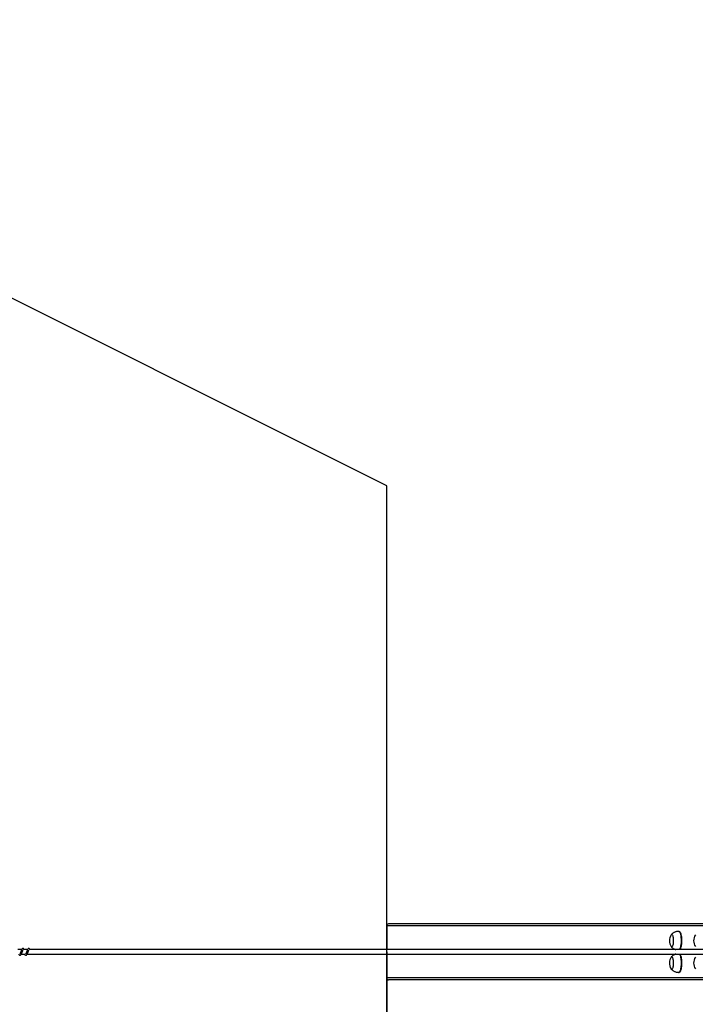
# Model space of a CAD drawing. Units: millimetres. Extents: x -10564 to 13889, y -3372 to 4080.
# Drawn here: x 10957 to 12408, y 1967 to 4080 of the extents above; entities that cross this region are included whole.
import ezdxf

# ---------------------------------------------------------------- set-up
doc = ezdxf.new("R2010")
doc.units = ezdxf.units.MM
doc.layers.add('Opvangzone', color=7, linetype='Continuous', true_color=0x00a19a)
doc.layers.add('Toestel 2D', color=7, linetype='Continuous', lineweight=20)

# ---------------------------------------------------------------- blocks, each defined once
blk = doc.blocks.new('0420H_')
at = {"color": 7, "linetype": 'Continuous', "lineweight": 25}
for p, q in [((12220.72, 18138.37), (12220.72, 18133.27)), ((12303.9, 18138.77), (12221.13, 18138.77)), ((12283.52, 18137.17), (12283.42, 18137.17)), ((12142.35, 18133.27), (12141.51, 18133.27)), ((12142.28, 18132.27), (12143.1, 18132.27)), ((12143.6, 18133.27), (12142.76, 18133.27)), ((12143.53, 18132.27), (12295.77, 18132.27)), ((12295.77, 18133.27), (12144.01, 18133.27)), ((12220.72, 18132.27), (12220.72, 18127.17)), ((12283.42, 18128.37), (12283.52, 18128.37)), ((12303.89, 18126.77), (12221.13, 18126.77))]:
    blk.add_line(p, q, dxfattribs=at)
at = {"color": 8, "linetype": 'Continuous', "lineweight": 25}
for p, q in [((12303.82, 18138.37), (12220.72, 18138.37)), ((12303.82, 18127.17), (12220.72, 18127.17))]:
    blk.add_line(p, q, dxfattribs=at)
at = {"color": 7, "linetype": 'Continuous', "lineweight": 25, "flags": 128}
for points in [[(12281.78, 18136.42), (12281.81, 18136.45), (12281.86, 18136.51), (12281.92, 18136.52), (12281.98, 18136.5), (12282.03, 18136.44), (12282.09, 18136.34), (12282.13, 18136.22), (12282.17, 18136.06), (12282.21, 18135.88), (12282.24, 18135.68), (12282.25, 18135.47), (12282.26, 18135.25), (12282.26, 18135.03), (12282.25, 18134.81), (12282.23, 18134.6), (12282.2, 18134.41), (12282.16, 18134.23), (12282.12, 18134.09), (12282.07, 18133.97), (12282.02, 18133.88), (12281.96, 18133.83), (12281.9, 18133.82), (12281.85, 18133.84), (12281.79, 18133.9), (12281.78, 18133.92)], [(12281.78, 18136.42), (12281.81, 18136.45), (12281.86, 18136.51), (12281.92, 18136.52), (12281.98, 18136.5), (12282.03, 18136.44), (12282.09, 18136.34), (12282.13, 18136.22), (12282.17, 18136.06), (12282.21, 18135.88), (12282.24, 18135.68), (12282.25, 18135.47), (12282.26, 18135.25), (12282.26, 18135.03), (12282.25, 18134.81), (12282.23, 18134.6)], [(12283.52, 18137.17), (12283.55, 18137.16), (12283.62, 18137.13), (12283.69, 18137.06), (12283.75, 18136.95), (12283.81, 18136.82), (12283.86, 18136.65), (12283.91, 18136.46), (12283.95, 18136.24), (12283.99, 18136.01), (12284.01, 18135.76), (12284.03, 18135.5), (12284.03, 18135.23), (12284.03, 18134.97), (12284.02, 18134.7), (12284, 18134.45), (12283.97, 18134.21), (12283.93, 18133.98), (12283.89, 18133.78), (12283.84, 18133.6), (12283.78, 18133.45), (12283.72, 18133.33), (12283.68, 18133.27)], [(12282.23, 18134.6), (12282.2, 18134.41), (12282.16, 18134.23), (12282.12, 18134.09), (12282.07, 18133.97), (12282.02, 18133.88), (12281.96, 18133.83), (12281.9, 18133.82), (12281.85, 18133.84), (12281.79, 18133.9), (12281.78, 18133.92)], [(12281.78, 18131.62), (12281.78, 18131.62), (12281.84, 18131.69), (12281.89, 18131.72), (12281.95, 18131.71), (12282.01, 18131.67), (12282.06, 18131.59), (12282.11, 18131.48), (12282.16, 18131.33), (12282.19, 18131.17), (12282.22, 18130.97), (12282.25, 18130.77), (12282.26, 18130.55), (12282.26, 18130.33), (12282.26, 18130.11), (12282.24, 18129.89), (12282.21, 18129.69), (12282.18, 18129.51), (12282.14, 18129.35), (12282.09, 18129.22), (12282.04, 18129.12), (12281.99, 18129.05), (12281.93, 18129.02), (12281.87, 18129.03), (12281.82, 18129.07), (12281.78, 18129.12)], [(12281.78, 18131.62), (12281.78, 18131.62), (12281.84, 18131.69), (12281.89, 18131.72), (12281.95, 18131.71), (12282.01, 18131.67), (12282.06, 18131.59), (12282.11, 18131.48), (12282.16, 18131.33), (12282.19, 18131.17), (12282.22, 18130.97), (12282.25, 18130.77), (12282.26, 18130.55), (12282.26, 18130.33), (12282.26, 18130.11)], [(12283.68, 18132.27), (12283.7, 18132.24), (12283.76, 18132.13), (12283.82, 18131.98), (12283.87, 18131.81), (12283.92, 18131.62), (12283.96, 18131.4), (12283.99, 18131.16), (12284.01, 18130.91), (12284.03, 18130.64), (12284.03, 18130.38), (12284.03, 18130.11), (12284.02, 18129.85), (12283.99, 18129.6), (12283.96, 18129.36), (12283.92, 18129.14), (12283.88, 18128.94), (12283.83, 18128.76), (12283.77, 18128.62), (12283.7, 18128.51), (12283.64, 18128.43), (12283.57, 18128.38), (12283.52, 18128.37)], [(12282.26, 18130.11), (12282.24, 18129.89), (12282.21, 18129.69), (12282.18, 18129.51), (12282.14, 18129.35), (12282.09, 18129.22), (12282.04, 18129.12), (12281.99, 18129.05), (12281.93, 18129.02), (12281.87, 18129.03), (12281.82, 18129.07), (12281.78, 18129.12)]]:
    blk.add_lwpolyline(points, dxfattribs=at)
at = {"color": 8, "linetype": 'Continuous', "lineweight": 25, "flags": 128}
for points in [[(12283.42, 18137.17), (12283.45, 18137.16), (12283.52, 18137.13), (12283.59, 18137.06), (12283.65, 18136.95), (12283.71, 18136.82), (12283.77, 18136.65), (12283.81, 18136.46), (12283.86, 18136.24), (12283.89, 18136.01), (12283.91, 18135.76), (12283.93, 18135.5), (12283.94, 18135.23), (12283.93, 18134.97), (12283.92, 18134.7), (12283.9, 18134.45), (12283.87, 18134.21), (12283.84, 18133.98), (12283.79, 18133.78), (12283.74, 18133.6), (12283.68, 18133.45), (12283.62, 18133.33), (12283.58, 18133.27)], [(12283.58, 18132.27), (12283.6, 18132.24), (12283.67, 18132.13), (12283.72, 18131.98), (12283.78, 18131.81), (12283.82, 18131.62), (12283.86, 18131.4), (12283.9, 18131.16), (12283.92, 18130.91), (12283.93, 18130.64), (12283.94, 18130.38), (12283.93, 18130.11), (12283.92, 18129.85), (12283.9, 18129.6), (12283.87, 18129.36), (12283.83, 18129.14), (12283.78, 18128.94), (12283.73, 18128.76), (12283.67, 18128.62), (12283.61, 18128.51), (12283.54, 18128.43), (12283.47, 18128.38), (12283.42, 18128.37)]]:
    blk.add_lwpolyline(points, dxfattribs=at)
at = {"color": 7, "linetype": 'Continuous', "lineweight": 25}
for centre, start, end in [((12283.75, 18135.17), 147.6247, 212.3753), ((12288.96, 18135.17), 147.6247, 212.3753), ((12283.75, 18130.37), 147.6247, 177.0604), ((12283.75, 18130.37), 177.0604, 212.3753), ((12288.96, 18130.37), 147.6247, 212.3753)]:
    blk.add_arc(centre, 2.33, start, end, dxfattribs=at)
for centre, start_param, end_param in [((12221.13, 18138.37), 4.712389, 6.283185), ((12221.13, 18127.17), 0, 1.570796)]:
    blk.add_ellipse(centre, major_axis=(-0.414, 0), ratio=0.965926, start_param=start_param, end_param=end_param, dxfattribs=at)
for points, knots in [([(12283.42, 18137.17), (12283.35, 18137.17), (12283.19, 18137.16), (12282.95, 18137.12), (12282.71, 18137.06), (12282.48, 18136.96), (12282.27, 18136.85), (12282.08, 18136.72), (12281.93, 18136.59), (12281.84, 18136.49), (12281.81, 18136.46)], [0, 0, 0, 0, 0.11959, 0.261644, 0.400041, 0.534954, 0.666573, 0.794734, 0.919555, 1, 1, 1, 1]), ([(12281.82, 18133.88), (12281.84, 18133.85), (12281.91, 18133.77), (12282.05, 18133.64), (12282.25, 18133.5), (12282.47, 18133.38), (12282.64, 18133.31), (12282.75, 18133.28), (12282.78, 18133.27)], [0, 0, 0, 0, 0.078877, 0.288076, 0.499718, 0.713114, 0.927704, 1, 1, 1, 1]), ([(12141.7, 18132.27), (12141.71, 18132.25), (12141.75, 18132.18), (12141.83, 18132.09), (12141.95, 18132.05), (12142.02, 18132.05), (12142.07, 18132.06), (12142.14, 18132.1), (12142.24, 18132.2), (12142.3, 18132.3), (12142.37, 18132.45), (12142.42, 18132.59), (12142.48, 18132.76), (12142.54, 18132.93), (12142.59, 18133.07), (12142.62, 18133.14), (12142.63, 18133.16), (12142.64, 18133.16)], [0, 0, 0, 0, 0.027601, 0.139831, 0.23958, 0.262512, 0.301891, 0.357471, 0.426769, 0.519915, 0.603343, 0.674411, 0.737063, 0.840309, 0.920074, 0.973259, 1, 1, 1, 1]), ([(12142.87, 18133.27), (12142.86, 18133.29), (12142.84, 18133.34), (12142.8, 18133.4), (12142.72, 18133.47), (12142.65, 18133.49), (12142.57, 18133.49), (12142.51, 18133.46), (12142.43, 18133.4), (12142.36, 18133.29), (12142.3, 18133.14), (12142.25, 18133.01), (12142.21, 18132.89), (12142.16, 18132.75), (12142.11, 18132.6), (12142.05, 18132.46), (12142.01, 18132.4), (12141.98, 18132.37)], [0, 0, 0, 0, 0.045206, 0.097285, 0.162708, 0.227126, 0.264635, 0.310344, 0.363027, 0.48361, 0.58136, 0.628481, 0.688731, 0.759843, 0.83498, 0.9163, 1, 1, 1, 1]), ([(12142.95, 18132.27), (12142.96, 18132.25), (12143, 18132.18), (12143.09, 18132.09), (12143.2, 18132.05), (12143.27, 18132.05), (12143.32, 18132.06), (12143.39, 18132.1), (12143.49, 18132.2), (12143.55, 18132.3), (12143.62, 18132.45), (12143.67, 18132.59), (12143.73, 18132.76), (12143.78, 18132.9), (12143.82, 18133.01), (12143.85, 18133.08), (12143.87, 18133.14), (12143.88, 18133.16), (12143.89, 18133.16)], [0, 0, 0, 0, 0.027592, 0.139782, 0.239558, 0.262429, 0.301794, 0.357355, 0.426622, 0.519735, 0.603139, 0.67418, 0.736809, 0.840019, 0.879977, 0.920073, 0.97324, 1, 1, 1, 1]), ([(12144.12, 18133.27), (12144.11, 18133.29), (12144.09, 18133.34), (12144.05, 18133.4), (12143.97, 18133.47), (12143.9, 18133.49), (12143.82, 18133.49), (12143.76, 18133.46), (12143.68, 18133.4), (12143.61, 18133.29), (12143.55, 18133.14), (12143.5, 18133.01), (12143.46, 18132.89), (12143.41, 18132.75), (12143.36, 18132.6), (12143.3, 18132.46), (12143.26, 18132.4), (12143.24, 18132.37)], [0, 0, 0, 0, 0.045213, 0.097284, 0.162707, 0.227133, 0.264642, 0.310351, 0.363034, 0.483609, 0.581364, 0.628457, 0.688734, 0.759846, 0.834985, 0.9163, 1, 1, 1, 1]), ([(12282.78, 18132.27), (12282.72, 18132.25), (12282.59, 18132.21), (12282.39, 18132.11), (12282.19, 18131.99), (12282.01, 18131.85), (12281.88, 18131.74), (12281.82, 18131.67), (12281.81, 18131.66)], [0, 0, 0, 0, 0.153049, 0.3617, 0.565041, 0.76321, 0.955823, 1, 1, 1, 1]), ([(12281.81, 18129.07), (12281.81, 18129.07), (12281.87, 18129.01), (12281.99, 18128.9), (12282.18, 18128.75), (12282.39, 18128.62), (12282.61, 18128.52), (12282.85, 18128.44), (12283.1, 18128.39), (12283.29, 18128.37), (12283.4, 18128.37), (12283.42, 18128.37)], [0, 0, 0, 0, 0.002275, 0.13485, 0.269297, 0.404974, 0.541529, 0.678727, 0.816182, 0.966683, 1, 1, 1, 1])]:
    blk.add_open_spline(points, degree=3, knots=knots, dxfattribs=at)
blk = doc.blocks.new('VPL-02-0420H-20')
at = {"layer": 'Opvangzone'}
blk.add_lwpolyline([(11745.5, 2079.8), (11745.5, 1079.8), (11745.5, 2079.8), (11745.5, 3079.8), (9745.5, 4080), (-8295.8, 4080, 0.414214), (-10295.8, 2080, 0.414214), (-8295.8, 80), (9745.5, 80), (11745.5, 1079.8), (11745.5, 1777.1)], format="xyb", dxfattribs=at)
at = {"layer": 'Toestel 2D', "xscale": 10, "yscale": 10, "zscale": 10}
blk.add_blockref('0420H_', (-110461.7, -179247.9), dxfattribs=at)

msp = doc.modelspace()

# ---------------------------------------------------------------- block references
msp.add_blockref('VPL-02-0420H-20', (0, 0))

doc.saveas('drawing.dxf')
